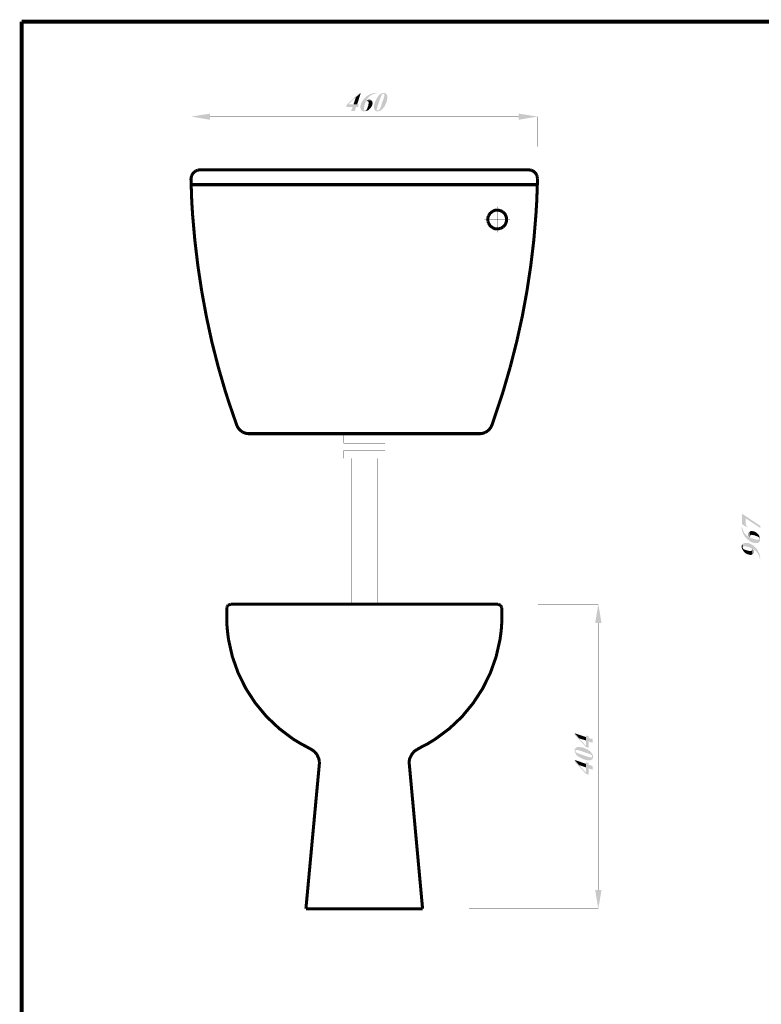
# Model space of a CAD drawing. Units: millimetres. Extents: x 5 to 205, y 7 to 290.
# Drawn here: x 5 to 104, y 159 to 290 of the extents above; entities that cross this region are included whole.
import ezdxf

# ---------------------------------------------------------------- set-up
doc = ezdxf.new("R2010")
doc.units = ezdxf.units.MM
doc.layers.add('H', color=7, linetype='Continuous')
doc.layers.add('P', color=7, linetype='Continuous')

msp = doc.modelspace()

# ---------------------------------------------------------------- hatches: boundary and pattern name
at = {"layer": 'H', "linetype": 'Continuous'}
for points in [[(49.124, 277.954), (49.318, 278.483), (48.472, 278.483), (48.578, 278.836), (50.2, 280.335), (50.412, 280.335), (49.742, 279.77), (48.754, 278.836), (50.13, 278.836), (50.024, 278.483), (49.777, 278.483), (49.618, 277.954), (49.124, 277.954)], [(49.442, 278.836), (49.742, 279.77), (50.412, 280.335), (49.918, 278.836), (49.442, 278.836)], [(50.994, 277.901), (50.712, 277.918), (50.571, 277.971), (50.483, 278.042), (50.412, 278.165), (50.359, 278.377), (50.359, 278.624), (50.465, 278.994), (50.588, 279.241), (50.677, 279.365), (50.712, 279.418), (50.818, 279.559), (51.17, 279.912), (51.329, 280), (51.453, 280.088), (51.7, 280.194), (51.999, 280.3), (52.264, 280.335), (52.458, 280.335), (52.458, 280.3), (52.37, 280.282), (52.141, 280.211), (51.7, 280), (51.523, 279.859), (51.47, 279.788), (51.382, 279.7), (51.223, 279.488), (51.188, 279.382), (51.135, 279.347), (51.841, 279.329), (51.876, 279.277), (51.259, 279.259), (51.223, 279.259), (51.153, 279.241), (51.082, 279.206), (51.029, 279.118), (51.012, 279.047), (50.994, 278.959), (50.976, 278.924), (50.941, 278.853), (50.906, 278.765), (50.906, 278.712), (50.871, 278.589), (50.835, 278.5), (50.835, 278.43), (50.818, 278.395), (50.818, 278.165), (50.835, 278.095), (50.888, 278.024), (50.941, 278.007), (51.294, 278.007), (51.223, 277.971), (51.153, 277.954), (50.994, 277.901)], [(51.841, 279.329), (51.135, 279.347), (51.223, 279.382), (51.294, 279.418), (51.364, 279.435), (51.435, 279.435), (51.506, 279.453), (51.611, 279.453), (51.682, 279.435), (51.753, 279.418), (51.841, 279.329)], [(52.582, 277.901), (52.44, 277.936), (52.317, 278.007), (52.229, 278.13), (52.176, 278.271), (52.141, 278.518), (52.176, 278.694), (52.176, 278.747), (52.193, 278.818), (52.299, 279.188), (52.634, 279.841), (52.899, 280.123), (52.952, 280.176), (53.023, 280.194), (53.093, 280.264), (53.164, 280.282), (53.358, 280.335), (53.534, 280.335), (53.728, 280.282), (53.763, 280.229), (53.411, 280.229), (53.305, 280.194), (53.217, 280.141), (53.128, 280.017), (53.005, 279.665), (52.934, 279.488), (52.899, 279.418), (52.881, 279.329), (52.828, 279.224), (52.758, 278.959), (52.67, 278.712), (52.617, 278.536), (52.599, 278.465), (52.564, 278.324), (52.529, 278.271), (52.529, 278.077), (52.599, 278.024), (52.67, 278.024), (52.987, 277.989), (52.846, 277.954), (52.758, 277.918), (52.582, 277.901)], [(52.987, 277.989), (52.67, 278.024), (52.74, 278.024), (52.793, 278.077), (52.846, 278.112), (52.987, 278.306), (53.252, 279.135), (53.34, 279.347), (53.358, 279.435), (53.411, 279.506), (53.428, 279.594), (53.463, 279.735), (53.463, 279.77), (53.481, 279.806), (53.534, 279.947), (53.534, 280.017), (53.552, 280.088), (53.534, 280.141), (53.481, 280.211), (53.428, 280.229), (53.763, 280.229), (53.834, 280.141), (53.869, 280.106), (53.904, 279.982), (53.922, 279.7), (53.852, 279.241), (53.746, 278.977), (53.693, 278.853), (53.658, 278.8), (53.587, 278.606), (53.463, 278.448), (53.428, 278.412), (53.375, 278.342), (53.287, 278.236), (53.199, 278.148), (53.093, 278.077), (53.04, 278.024), (52.987, 277.989)], [(50.976, 278.007), (51.012, 278.024), (51.082, 278.059), (51.153, 278.112), (51.241, 278.253), (51.329, 278.5), (51.4, 278.659), (51.417, 278.747), (51.417, 278.836), (51.435, 278.906), (51.435, 278.959), (51.453, 279.03), (51.435, 279.065), (51.435, 279.135), (51.4, 279.206), (51.347, 279.241), (51.294, 279.259), (51.876, 279.277), (51.929, 279.206), (51.947, 279.118), (51.964, 278.959), (51.911, 278.694), (51.7, 278.342), (51.435, 278.077), (51.294, 278.007), (50.976, 278.007)], [(30.392, 276.789), (27.905, 277.213), (30.392, 277.601), (30.392, 276.789)], [(71.349, 276.789), (71.349, 277.601), (73.854, 277.213), (71.349, 276.789)], [(101.688, 222.726), (100.965, 223.132), (100.965, 224.543), (101.424, 223.943), (101.424, 223.467), (101.424, 223.273), (101.512, 223.008), (101.6, 222.85), (101.688, 222.797), (101.688, 222.726)], [(103.364, 222.656), (101.424, 223.943), (100.965, 224.543), (103.364, 222.938), (103.364, 222.656)], [(102.888, 220.645), (102.641, 220.663), (102.27, 220.751), (102.023, 220.874), (101.9, 220.962), (101.847, 221.015), (101.688, 221.121), (101.353, 221.474), (101.265, 221.615), (101.177, 221.756), (101.071, 221.985), (100.965, 222.285), (100.912, 222.55), (100.912, 222.744), (100.965, 222.744), (100.983, 222.656), (101.053, 222.426), (101.247, 222.003), (101.406, 221.809), (101.477, 221.774), (101.547, 221.686), (101.776, 221.509), (101.865, 221.474), (101.918, 221.439), (101.935, 222.127), (101.97, 222.179), (102.006, 221.562), (102.006, 221.509), (102.023, 221.456), (102.059, 221.368), (102.147, 221.333), (102.217, 221.298), (102.306, 221.28), (102.341, 221.262), (102.394, 221.245), (102.482, 221.209), (102.553, 221.209), (102.676, 221.156), (102.764, 221.139), (102.835, 221.139), (102.87, 221.121), (103.099, 221.121), (103.17, 221.139), (103.223, 221.174), (103.258, 221.245), (103.258, 221.58), (103.293, 221.509), (103.311, 221.456), (103.346, 221.28), (103.346, 220.998), (103.276, 220.857), (103.223, 220.786), (103.099, 220.698), (102.888, 220.645)], [(101.918, 221.439), (101.865, 221.509), (101.847, 221.58), (101.829, 221.668), (101.829, 221.738), (101.812, 221.791), (101.812, 221.897), (101.829, 221.985), (101.847, 222.038), (101.935, 222.127), (101.918, 221.439)], [(103.258, 221.262), (103.223, 221.298), (103.205, 221.368), (103.152, 221.439), (103.011, 221.527), (102.747, 221.615), (102.588, 221.686), (102.5, 221.703), (102.429, 221.703), (102.358, 221.738), (102.306, 221.738), (102.235, 221.756), (102.2, 221.738), (102.129, 221.738), (102.059, 221.686), (102.023, 221.65), (102.006, 221.58), (101.97, 222.179), (102.059, 222.215), (102.129, 222.25), (102.288, 222.25), (102.57, 222.197), (102.905, 222.003), (103.188, 221.721), (103.258, 221.58), (103.258, 221.262)], [(103.364, 218.581), (103.311, 218.599), (103.205, 218.987), (102.888, 219.498), (102.588, 219.763), (102.394, 219.869), (102.358, 219.886), (102.358, 219.181), (102.306, 219.146), (102.27, 219.763), (102.27, 219.816), (102.253, 219.886), (102.217, 219.975), (102.147, 219.992), (102.094, 220.028), (102.006, 220.063), (101.935, 220.08), (101.9, 220.098), (101.812, 220.116), (101.723, 220.151), (101.6, 220.186), (101.512, 220.204), (101.441, 220.204), (101.388, 220.222), (101.212, 220.222), (101.141, 220.204), (101.088, 220.186), (101.036, 220.116), (101.036, 220.521), (101.071, 220.557), (101.141, 220.61), (101.318, 220.68), (101.706, 220.68), (102.112, 220.539), (102.464, 220.31), (102.941, 219.833), (103.258, 219.234), (103.346, 218.828), (103.364, 218.616), (103.364, 218.581)], [(101.97, 219.093), (101.671, 219.181), (101.494, 219.251), (101.371, 219.34), (101.212, 219.481), (100.983, 219.833), (100.912, 220.028), (100.912, 220.31), (100.947, 220.38), (100.983, 220.433), (101.036, 220.521), (101.036, 220.08), (101.053, 220.01), (101.106, 219.922), (101.194, 219.833), (101.441, 219.728), (101.6, 219.692), (101.688, 219.657), (101.776, 219.639), (101.882, 219.604), (102.094, 219.587), (102.182, 219.622), (102.235, 219.657), (102.27, 219.745), (102.306, 219.146), (102.182, 219.093), (101.97, 219.093)], [(102.358, 219.181), (102.358, 219.886), (102.394, 219.816), (102.447, 219.675), (102.464, 219.481), (102.447, 219.322), (102.394, 219.251), (102.358, 219.181)], [(81.474, 210.044), (81.897, 212.549), (82.321, 210.044), (81.474, 210.044)], [(80.627, 193.499), (80.257, 193.604), (78.758, 195.227), (78.758, 195.439), (79.34, 194.769), (80.257, 193.763), (80.257, 195.139), (80.627, 195.033), (80.627, 194.804), (81.157, 194.645), (81.157, 194.151), (80.627, 194.345), (80.627, 193.499)], [(80.257, 194.469), (79.34, 194.769), (78.758, 195.439), (80.257, 194.927), (80.257, 194.469)], [(80.592, 191.823), (80.416, 191.858), (80.345, 191.858), (80.292, 191.893), (79.922, 191.982), (79.252, 192.334), (78.969, 192.581), (78.934, 192.652), (78.916, 192.705), (78.846, 192.775), (78.828, 192.864), (78.758, 193.058), (78.758, 193.216), (78.828, 193.41), (78.863, 193.446), (78.863, 193.093), (78.899, 192.987), (78.952, 192.917), (79.093, 192.811), (79.428, 192.687), (79.604, 192.617), (79.693, 192.581), (79.781, 192.564), (79.887, 192.528), (80.133, 192.44), (80.398, 192.352), (80.557, 192.299), (80.627, 192.282), (80.768, 192.246), (80.839, 192.229), (81.033, 192.229), (81.068, 192.282), (81.068, 192.352), (81.104, 192.67), (81.157, 192.546), (81.192, 192.44), (81.209, 192.264), (81.174, 192.123), (81.086, 191.999), (80.98, 191.911), (80.839, 191.858), (80.592, 191.823)], [(81.068, 192.352), (81.068, 192.44), (81.033, 192.476), (80.98, 192.546), (80.786, 192.67), (79.975, 192.952), (79.763, 193.022), (79.675, 193.058), (79.587, 193.093), (79.498, 193.111), (79.375, 193.146), (79.34, 193.146), (79.287, 193.181), (79.163, 193.216), (79.075, 193.216), (79.005, 193.234), (78.952, 193.216), (78.881, 193.181), (78.863, 193.111), (78.863, 193.446), (78.952, 193.516), (78.987, 193.552), (79.11, 193.587), (79.41, 193.604), (79.869, 193.534), (80.116, 193.428), (80.239, 193.393), (80.31, 193.34), (80.486, 193.269), (80.645, 193.146), (80.68, 193.111), (80.751, 193.075), (80.874, 192.987), (80.945, 192.899), (81.033, 192.775), (81.068, 192.723), (81.104, 192.67), (81.068, 192.352)], [(80.627, 189.936), (80.257, 190.041), (78.758, 191.664), (78.758, 191.893), (79.34, 191.206), (80.257, 190.218), (80.257, 191.594), (80.627, 191.488), (80.627, 191.241), (81.157, 191.082), (81.157, 190.588), (80.627, 190.782), (80.627, 189.936)], [(80.257, 190.906), (79.34, 191.206), (78.758, 191.893), (80.257, 191.382), (80.257, 190.906)], [(81.897, 172.156), (81.474, 174.66), (82.321, 174.66), (81.897, 172.156)]]:
    msp.add_hatch(color=256, dxfattribs=at).paths.add_polyline_path(points)

# ---------------------------------------------------------------- linework, layer by layer
at = {"layer": 'P'}
for points, const_width in [([(57.432, 289.807), (5.433, 289.807)], 0.508), ([(5.433, 289.807), (5.433, 7.338)], 0.508), ([(147.426, 289.807), (55.792, 289.807)], 0.508), ([(27.887, 273.244), (27.887, 277.213)], 0.021), ([(71.349, 277.213), (30.392, 277.213)], 0.021), ([(73.836, 273.209), (73.836, 277.213)], 0.021), ([(28.734, 270.104), (28.575, 270.034)], 0.402), ([(28.998, 270.14), (28.734, 270.104)], 0.402), ([(72.619, 270.14), (28.963, 270.14)], 0.402), ([(72.866, 270.122), (72.619, 270.14)], 0.402), ([(73.043, 270.087), (72.866, 270.122)], 0.402), ([(73.748, 269.416), (73.589, 269.699), (73.343, 269.928), (73.043, 270.087)], 0.402), ([(27.887, 268.975), (27.993, 265.942)], 0.402), ([(27.975, 269.399), (27.94, 269.24), (27.905, 268.975)], 0.402), ([(28.134, 269.663), (27.975, 269.399)], 0.402), ([(28.328, 269.875), (28.134, 269.663)], 0.402), ([(28.575, 270.034), (28.328, 269.875)], 0.402), ([(71.808, 250.684), (72.425, 254.035), (72.937, 257.422), (73.343, 260.826), (73.625, 264.231), (73.731, 265.942), (73.836, 268.958)], 0.402), ([(73.801, 269.24), (73.748, 269.416)], 0.402), ([(73.819, 268.958), (73.801, 269.24)], 0.402), ([(73.819, 268.182), (27.905, 268.182)], 0.402), ([(27.993, 265.942), (28.099, 264.231)], 0.402), ([(68.492, 265.271), (68.492, 261.849)], 0.021), ([(28.099, 264.231), (28.399, 260.826)], 0.402), ([(67.257, 263.825), (67.239, 263.56), (67.257, 263.313)], 0.402), ([(67.328, 264.037), (67.257, 263.825)], 0.402), ([(67.822, 264.619), (67.539, 264.372), (67.328, 264.037)], 0.402), ([(68.545, 264.813), (68.174, 264.777), (67.822, 264.619)], 0.402), ([(68.915, 264.742), (68.545, 264.813)], 0.402), ([(69.25, 264.566), (68.915, 264.742)], 0.402), ([(69.744, 263.56), (69.709, 263.825), (69.621, 264.072), (69.533, 264.266), (69.25, 264.566)], 0.402), ([(69.25, 262.555), (69.533, 262.855), (69.621, 263.049), (69.709, 263.313), (69.744, 263.56)], 0.402), ([(69.744, 263.56), (69.744, 263.56)], 0.402), ([(70.203, 263.56), (66.781, 263.56)], 0.021), ([(67.257, 263.313), (67.328, 263.102)], 0.402), ([(67.328, 263.102), (67.539, 262.749), (67.822, 262.502)], 0.402), ([(67.822, 262.502), (68.174, 262.343), (68.545, 262.308)], 0.402), ([(68.545, 262.308), (68.915, 262.378)], 0.402), ([(68.915, 262.378), (69.25, 262.555)], 0.402), ([(28.399, 260.826), (28.804, 257.422), (29.316, 254.035)], 0.402), ([(29.316, 254.035), (29.933, 250.684)], 0.402), ([(29.933, 250.684), (30.656, 247.333), (31.503, 244.016), (32.456, 240.736)], 0.402), ([(70.22, 244.016), (71.067, 247.333), (71.808, 250.684)], 0.402), ([(68.739, 239.113), (69.268, 240.736), (70.22, 244.016)], 0.402), ([(32.456, 240.736), (32.985, 239.113)], 0.402), ([(32.985, 239.113), (33.973, 236.238)], 0.402), ([(67.769, 236.238), (68.739, 239.113)], 0.402), ([(33.937, 236.343), (34.078, 236.026), (34.272, 235.744), (34.519, 235.514)], 0.402), ([(67.222, 235.514), (67.451, 235.744), (67.663, 236.026), (67.786, 236.343)], 0.402), ([(34.519, 235.514), (34.802, 235.338)], 0.402), ([(34.802, 235.338), (35.137, 235.215), (35.454, 235.162)], 0.402), ([(35.454, 235.162), (66.287, 235.162)], 0.402), ([(48.119, 235.162), (48.119, 233.909)], 0.021), ([(53.605, 235.162), (48.119, 235.162)], 0.021), ([(48.119, 235.038), (48.119, 233.909)], 0.021), ([(53.605, 233.909), (53.605, 235.162)], 0.021), ([(53.605, 233.909), (53.605, 235.038)], 0.021), ([(66.287, 235.162), (66.604, 235.215), (66.922, 235.338)], 0.402), ([(66.922, 235.338), (67.222, 235.514)], 0.402), ([(48.119, 233.909), (48.613, 233.909)], 0.021), ([(48.119, 233.909), (53.605, 233.909)], 0.021), ([(48.613, 232.886), (48.613, 233.909)], 0.021), ([(48.613, 232.886), (48.613, 233.909)], 0.021), ([(53.128, 233.909), (53.605, 233.909)], 0.021), ([(53.128, 232.886), (53.128, 233.909)], 0.021), ([(53.128, 232.886), (53.128, 233.909)], 0.021), ([(48.119, 231.898), (48.119, 232.886), (53.605, 232.886)], 0.021), ([(48.613, 232.886), (48.119, 232.886)], 0.021), ([(48.119, 232.886), (48.119, 231.898)], 0.021), ([(53.605, 232.886), (53.128, 232.886)], 0.021), ([(53.605, 231.898), (53.605, 232.886), (53.605, 231.898), (53.605, 231.898)], 0.021), ([(49.265, 231.898), (48.119, 231.898)], 0.021), ([(48.119, 231.898), (53.605, 231.898)], 0.021), ([(49.124, 227.065), (49.124, 231.898)], 0.021), ([(49.124, 212.549), (49.124, 231.898)], 0.021), ([(52.617, 227.065), (52.617, 231.898)], 0.021), ([(52.617, 212.549), (52.617, 231.898)], 0.021), ([(52.776, 231.898), (53.605, 231.898)], 0.021), ([(32.632, 210.044), (32.632, 212.09)], 0.402), ([(32.685, 212.249), (32.65, 212.09)], 0.402), ([(32.808, 212.408), (32.685, 212.249)], 0.402), ([(33.143, 212.531), (32.967, 212.478), (32.808, 212.408)], 0.402), ([(68.598, 212.549), (33.143, 212.549)], 0.402), ([(68.933, 212.408), (68.756, 212.478), (68.598, 212.531)], 0.402), ([(69.039, 212.249), (68.933, 212.408)], 0.402), ([(69.074, 212.09), (69.039, 212.249)], 0.402), ([(69.109, 210.044), (69.109, 212.09)], 0.402), ([(73.907, 212.549), (81.88, 212.549)], 0.021), ([(32.632, 210.044), (32.72, 209.038)], 0.402), ([(69.021, 209.038), (69.092, 210.044)], 0.402), ([(32.72, 209.038), (32.861, 207.874)], 0.402), ([(68.862, 207.874), (69.021, 209.038)], 0.402), ([(81.88, 210.044), (81.88, 174.66)], 0.021), ([(32.861, 207.874), (33.373, 205.599), (34.149, 203.412), (35.172, 201.348), (36.424, 199.425), (37.906, 197.644), (39.582, 196.056), (41.434, 194.663)], 0.402), ([(60.29, 194.663), (62.159, 196.056), (63.835, 197.644), (65.299, 199.425), (66.552, 201.348), (67.575, 203.412), (68.351, 205.599), (68.862, 207.874)], 0.402), ([(41.434, 194.663), (42.457, 194.045), (43.356, 193.569)], 0.402), ([(58.367, 193.569), (59.284, 194.045), (60.29, 194.663)], 0.402), ([(43.886, 193.269), (43.339, 193.569)], 0.402), ([(44.309, 192.952), (44.168, 193.075), (43.886, 193.269)], 0.402), ([(57.838, 193.269), (57.556, 193.075), (57.415, 192.952)], 0.402), ([(58.385, 193.569), (57.838, 193.269)], 0.402), ([(44.909, 191.682), (44.838, 192.07), (44.573, 192.634), (44.309, 192.952)], 0.402), ([(57.415, 192.952), (57.168, 192.634), (56.885, 192.07), (56.815, 191.682), (56.815, 191.364)], 0.402), ([(43.127, 172.156), (44.909, 191.364)], 0.402), ([(44.909, 191.364), (44.909, 191.682)], 0.402), ([(58.596, 172.156), (56.833, 191.364)], 0.402), ([(58.596, 172.156), (43.127, 172.156)], 0.402), ([(64.77, 172.156), (81.88, 172.156)], 0.021)]:
    msp.add_lwpolyline(points, dxfattribs=dict(at, const_width=const_width))

doc.saveas('drawing.dxf')
